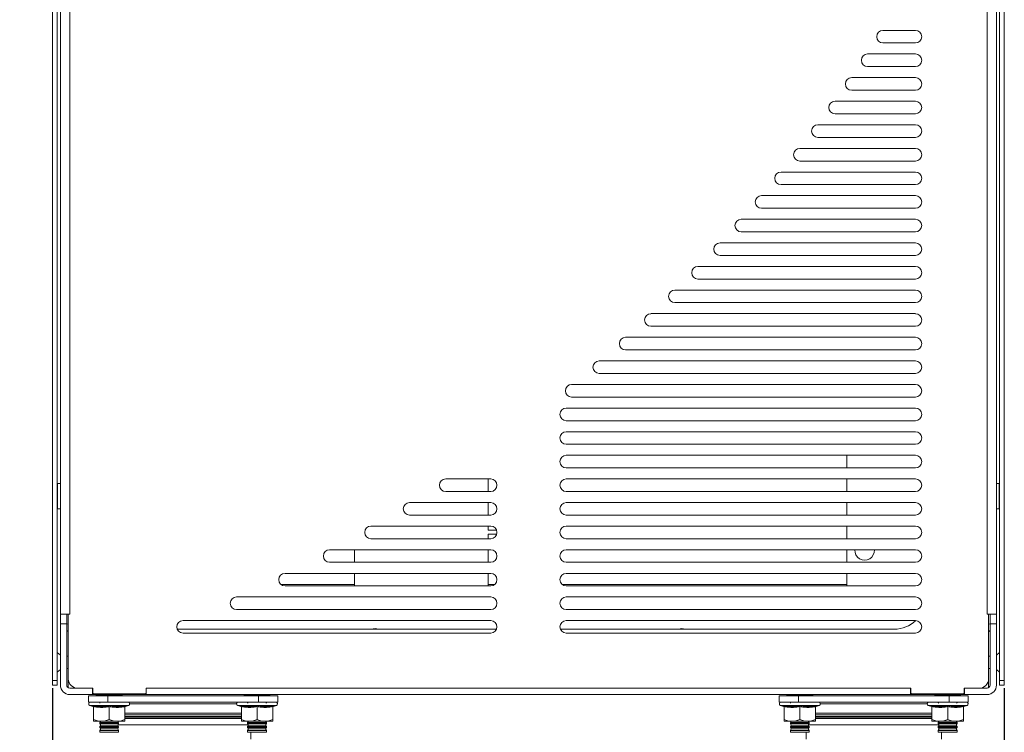
# Model space of a CAD drawing. Units: millimetres. Extents: x -680 to 2030, y -2190 to 1278.
# Drawn here: x -178 to 132, y -289 to -64 of the extents above; entities that cross this region are included whole.
import ezdxf

# ---------------------------------------------------------------- set-up
doc = ezdxf.new("R2010")
doc.units = ezdxf.units.MM
doc.header["$PDSIZE"] = -1
doc.dimstyles.new('ISO-25', dxfattribs={"dimtxt": 2.5, "dimasz": 2.5, "dimexe": 1.25, "dimexo": 0.625, "dimtad": 1, "dimtxsty": 'Standard', "dimcen": 2.5, "dimadec": 0, "dimazin": 0, "dimtfac": 1, "dimtmove": 0, "dimatfit": 3, "dimfxl": 1, "dimarcsym": 0})

# ---------------------------------------------------------------- blocks, each defined once
blk = doc.blocks.new('*D5')
at = {"color": 0, "lineweight": -2, "transparency": 16777216}
for p, q in [((-163.74, 351.64), (-365.26, 351.64)), ((-364.26, 321.64), (-364.26, 33.81)), ((-364.26, -318.36), (-364.26, -30.52)), ((-127.54, -348.36), (-365.26, -348.36))]:
    blk.add_line(p, q, dxfattribs=at)
at = {"color": 0, "transparency": 16777216}
for points in [[(-369.26, 321.64), (-359.26, 321.64), (-364.26, 351.64)], [(-369.26, -318.36), (-359.26, -318.36), (-364.26, -348.36)]]:
    blk.add_solid(points, dxfattribs=at)
at = {"layer": 'Defpoints', "color": 0, "transparency": 16777216}
for p in [(-364.26, 351.64), (-162.74, 351.64), (-126.54, -348.36)]:
    blk.add_point(p, dxfattribs=at)
at = {"color": 0, "transparency": 16777216, "insert": (-364.26, 1.64), "char_height": 50, "attachment_point": 5}
blk.add_mtext('700,00', dxfattribs=at)
blk = doc.blocks.new('*D6')
at = {"color": 0, "lineweight": -2, "transparency": 16777216}
for p, q in [((-167.7, -274.93), (-167.7, -469.22)), ((132.3, -274.93), (132.3, -469.22)), ((-137.7, -468.22), (102.3, -468.22))]:
    blk.add_line(p, q, dxfattribs=at)
at = {"color": 0, "transparency": 16777216}
for points in [[(-137.7, -463.22), (-137.7, -473.22), (-167.7, -468.22)], [(102.3, -463.22), (102.3, -473.22), (132.3, -468.22)]]:
    blk.add_solid(points, dxfattribs=at)
at = {"layer": 'Defpoints', "color": 0, "transparency": 16777216}
for p in [(-167.7, -273.93), (132.3, -273.93), (132.3, -468.22)]:
    blk.add_point(p, dxfattribs=at)
at = {"color": 0, "transparency": 16777216, "insert": (-17.7, -436.05), "char_height": 50, "attachment_point": 5}
blk.add_mtext('300,00', dxfattribs=at)

msp = doc.modelspace()

# ---------------------------------------------------------------- linework, layer by layer
at = {"color": 7, "linetype": 'Continuous', "lineweight": 15}
for p, q in [((-167.698, 348.669), (-167.698, -273.93)), ((-166.211, -273.93), (-166.211, 348.669)), ((130.814, 348.669), (130.814, -273.93)), ((132.302, -273.93), (132.302, 348.669)), ((-165.219, 330.818), (-165.219, -273.93)), ((-162.244, 330.818), (-162.244, -251.616)), ((126.847, -251.616), (126.847, 330.818)), ((129.822, -273.93), (129.822, 330.818)), ((94.057, -67.649), (104.285, -67.649)), ((104.285, -71.616), (94.057, -71.616)), ((89.226, -75.087), (104.285, -75.087)), ((104.285, -79.054), (89.226, -79.054)), ((84.197, -82.525), (104.285, -82.525)), ((104.285, -86.492), (84.197, -86.492)), ((78.962, -89.963), (104.285, -89.963)), ((104.285, -93.93), (78.962, -93.93)), ((73.514, -97.401), (104.285, -97.401)), ((104.285, -101.368), (73.514, -101.368)), ((67.842, -104.839), (104.285, -104.839)), ((104.285, -108.806), (67.842, -108.806)), ((61.937, -112.277), (104.285, -112.277)), ((104.285, -116.244), (61.937, -116.244)), ((55.787, -119.715), (104.285, -119.715)), ((104.285, -123.682), (55.787, -123.682)), ((49.38, -127.153), (104.285, -127.153)), ((104.285, -131.12), (49.38, -131.12)), ((42.703, -134.591), (104.285, -134.591)), ((104.285, -138.558), (42.703, -138.558)), ((35.739, -142.029), (104.285, -142.029)), ((104.285, -145.996), (35.739, -145.996)), ((28.472, -149.467), (104.285, -149.467)), ((104.285, -153.434), (28.472, -153.434)), ((20.88, -156.905), (104.285, -156.905)), ((104.285, -160.872), (20.88, -160.872)), ((12.943, -164.343), (104.285, -164.343)), ((104.285, -168.31), (12.943, -168.31)), ((4.633, -171.781), (104.285, -171.781)), ((104.285, -175.748), (4.633, -175.748)), ((-4.08, -179.219), (104.285, -179.219)), ((104.285, -183.186), (-4.08, -183.186)), ((-5.798, -186.657), (104.285, -186.657)), ((104.285, -190.624), (-5.798, -190.624)), ((-5.798, -194.095), (104.285, -194.095)), ((104.285, -198.062), (-5.798, -198.062)), ((-5.798, -201.533), (104.285, -201.533)), ((82.715, -205.5), (82.715, -201.533)), ((104.285, -205.5), (-5.798, -205.5)), ((-165.219, -210.459), (-166.211, -210.459)), ((-166.112, -210.459), (-166.112, -218.393)), ((-43.76, -208.971), (-29.599, -208.971)), ((-30.343, -208.971), (-30.343, -212.938)), ((-5.798, -208.971), (104.285, -208.971)), ((82.715, -212.938), (82.715, -208.971)), ((130.814, -210.459), (129.822, -210.459)), ((130.715, -218.393), (130.715, -210.459)), ((-29.599, -212.938), (-43.76, -212.938)), ((104.285, -212.938), (-5.798, -212.938)), ((-55.166, -216.409), (-29.599, -216.409)), ((-30.343, -216.409), (-30.343, -220.376)), ((-5.798, -216.409), (104.285, -216.409)), ((82.715, -220.376), (82.715, -216.409)), ((-166.211, -218.393), (-165.219, -218.393)), ((129.822, -218.393), (130.814, -218.393)), ((-29.599, -220.376), (-55.166, -220.376)), ((104.285, -220.376), (-5.798, -220.376)), ((-67.326, -223.847), (-29.599, -223.847)), ((-30.343, -223.847), (-30.343, -225.087)), ((-30.343, -225.087), (-27.761, -225.087)), ((-27.679, -226.327), (-30.343, -226.327)), ((-30.343, -226.327), (-30.343, -227.814)), ((-5.798, -223.847), (104.285, -223.847)), ((82.715, -227.814), (82.715, -223.847)), ((-29.599, -227.814), (-67.326, -227.814)), ((104.285, -227.814), (-5.798, -227.814)), ((-80.358, -231.285), (-29.599, -231.285)), ((-72.492, -235.252), (-72.492, -231.285)), ((-30.343, -231.285), (-30.343, -235.252)), ((-5.798, -231.285), (104.285, -231.285)), ((82.715, -235.252), (82.715, -231.285)), ((-29.599, -235.252), (-80.358, -235.252)), ((104.285, -235.252), (-5.798, -235.252)), ((-94.417, -238.723), (-29.599, -238.723)), ((-72.492, -242.69), (-72.492, -238.723)), ((-30.343, -238.723), (-30.343, -242.69)), ((-5.798, -238.723), (104.285, -238.723)), ((82.715, -242.69), (82.715, -238.723)), ((-72.492, -242.195), (-95.729, -242.195)), ((-29.599, -242.69), (-94.417, -242.69)), ((-28.287, -242.195), (-30.343, -242.195)), ((82.715, -242.195), (-7.11, -242.195)), ((104.285, -242.69), (-5.798, -242.69)), ((-109.717, -246.161), (-29.599, -246.161)), ((-5.798, -246.161), (104.285, -246.161)), ((-29.599, -250.128), (-109.717, -250.128)), ((104.285, -250.128), (-5.798, -250.128)), ((-162.244, -251.616), (-165.219, -251.616)), ((-163.236, -251.616), (-163.236, -273.93)), ((-162.74, -274.789), (-162.74, -251.616)), ((-126.563, -253.6), (-29.599, -253.6)), ((-5.798, -253.6), (104.285, -253.6)), ((126.847, -251.616), (129.822, -251.616)), ((127.343, -251.616), (127.343, -274.789)), ((127.839, -273.93), (127.839, -251.616)), ((-165.219, -254.591), (-163.236, -254.591)), ((-27.757, -256.317), (-128.405, -256.317)), ((-29.599, -257.566), (-126.563, -257.566)), ((97.591, -256.317), (-7.64, -256.317)), ((104.285, -257.566), (-5.798, -257.566)), ((129.822, -254.591), (127.839, -254.591)), ((-165.219, -264.476), (-166.211, -263.649)), ((130.814, -263.649), (129.822, -264.476)), ((-162.74, -264.806), (-163.236, -264.806)), ((127.839, -264.806), (127.343, -264.806)), ((-166.211, -269.831), (-165.219, -269.004)), ((-163.236, -268.674), (-162.74, -268.674)), ((127.343, -268.674), (127.839, -268.674)), ((129.822, -269.004), (130.814, -269.831)), ((-167.698, -272.442), (-166.211, -272.442)), ((-162.74, -272.938), (-162.57, -272.938)), ((127.173, -272.938), (127.343, -272.938)), ((130.814, -272.442), (132.302, -272.442)), ((-166.211, -273.93), (-167.698, -273.93)), ((-155.054, -274.922), (-162.244, -274.922)), ((-155.103, -276.905), (-155.103, -274.922)), ((-155.054, -274.922), (-155.054, -276.211)), ((-138.194, -276.211), (-138.194, -274.922)), ((102.797, -274.922), (-138.194, -274.922)), ((-138.145, -274.922), (-138.145, -276.905)), ((102.748, -276.905), (102.748, -274.922)), ((102.797, -274.922), (102.797, -276.211)), ((126.847, -274.922), (119.657, -274.922)), ((119.657, -276.211), (119.657, -274.922)), ((119.706, -276.905), (119.706, -274.922)), ((132.302, -273.93), (130.814, -273.93)), ((-162.244, -276.905), (126.847, -276.905)), ((-96.74, -277.352), (-156.343, -277.352)), ((-156.343, -277.352), (-156.343, -279.335)), ((-154.558, -276.707), (-138.69, -276.707)), ((-153.913, -276.905), (-153.913, -277.153)), ((-153.913, -277.153), (-145.781, -277.153)), ((-153.258, -277.352), (-153.24, -277.351)), ((-153.25, -277.351), (-153.241, -277.352)), ((-153.239, -277.351), (-153.219, -277.352)), ((-153.12, -277.352), (-153.104, -277.351)), ((-152.832, -277.274), (-152.822, -277.286)), ((-152.822, -277.261), (-152.822, -277.352)), ((-150.294, -279.335), (-150.294, -277.352)), ((-146.872, -277.352), (-146.872, -277.286)), ((-146.606, -277.352), (-146.59, -277.351)), ((-146.453, -277.35), (-146.431, -277.352)), ((-146.453, -277.352), (-146.442, -277.351)), ((-146.446, -277.351), (-146.436, -277.352)), ((-145.781, -277.153), (-145.781, -276.905)), ((-107.302, -276.905), (-107.302, -277.153)), ((-107.302, -277.153), (-99.17, -277.153)), ((-106.397, -277.352), (-106.367, -277.349)), ((-106.211, -277.35), (-106.211, -277.352)), ((-102.789, -277.352), (-102.789, -279.335)), ((-100.104, -277.349), (-100.074, -277.352)), ((-99.17, -277.153), (-99.17, -276.905)), ((-96.74, -279.335), (-96.74, -277.352)), ((120.946, -277.352), (61.343, -277.352)), ((61.343, -277.352), (61.343, -279.335)), ((63.773, -276.905), (63.773, -277.153)), ((63.773, -277.153), (71.905, -277.153)), ((64.428, -277.352), (64.447, -277.351)), ((64.434, -277.351), (64.445, -277.352)), ((64.445, -277.35), (64.467, -277.352)), ((64.566, -277.352), (64.582, -277.351)), ((64.854, -277.274), (64.864, -277.286)), ((64.864, -277.261), (64.864, -277.352)), ((67.392, -279.335), (67.392, -277.352)), ((70.814, -277.352), (70.814, -277.286)), ((71.08, -277.352), (71.096, -277.351)), ((71.233, -277.35), (71.255, -277.352)), ((71.233, -277.352), (71.243, -277.351)), ((71.241, -277.351), (71.25, -277.352)), ((71.905, -277.153), (71.905, -276.905)), ((119.161, -276.707), (103.293, -276.707)), ((110.384, -276.905), (110.384, -277.153)), ((110.384, -277.153), (118.516, -277.153)), ((111.289, -277.352), (111.318, -277.349)), ((111.475, -277.35), (111.475, -277.352)), ((114.897, -277.352), (114.897, -279.335)), ((117.582, -277.349), (117.612, -277.352)), ((118.516, -277.153), (118.516, -276.905)), ((120.946, -279.335), (120.946, -277.352)), ((-96.74, -279.335), (-156.343, -279.335)), ((-155.957, -280.327), (-154.989, -280.679)), ((-154.806, -280.689), (-154.806, -284.79)), ((-152.652, -279.335), (-152.822, -279.609)), ((-149.847, -280.689), (-149.847, -284.79)), ((-146.991, -279.417), (-147.042, -279.335)), ((-144.889, -280.689), (-144.889, -284.79)), ((-144.706, -280.679), (-143.737, -280.327)), ((-109.346, -280.327), (-108.377, -280.679)), ((-108.194, -280.689), (-108.194, -284.79)), ((-106.04, -279.335), (-106.211, -279.609)), ((-103.236, -280.689), (-103.236, -284.79)), ((-100.26, -279.609), (-100.431, -279.335)), ((-98.277, -280.689), (-98.277, -284.79)), ((-98.094, -280.679), (-97.126, -280.327)), ((120.946, -279.335), (61.343, -279.335)), ((61.729, -280.327), (62.697, -280.679)), ((62.88, -280.689), (62.88, -284.79)), ((65.034, -279.335), (64.864, -279.609)), ((67.839, -280.689), (67.839, -284.79)), ((70.695, -279.417), (70.644, -279.335)), ((72.797, -280.689), (72.797, -284.79)), ((72.98, -280.679), (73.949, -280.327)), ((108.34, -280.327), (109.309, -280.679)), ((109.492, -280.689), (109.492, -284.79)), ((111.645, -279.335), (111.475, -279.609)), ((114.45, -280.689), (114.45, -284.79)), ((117.425, -279.609), (117.255, -279.335)), ((119.409, -280.689), (119.409, -284.79)), ((119.592, -280.679), (120.56, -280.327)), ((-144.889, -285.285), (-154.806, -285.285)), ((-152.529, -285.285), (-152.822, -285.758)), ((-146.872, -285.758), (-147.166, -285.285)), ((-98.277, -285.285), (-108.194, -285.285)), ((-105.917, -285.285), (-106.211, -285.758)), ((-100.26, -285.758), (-100.554, -285.285)), ((72.797, -285.285), (62.88, -285.285)), ((65.157, -285.285), (64.864, -285.758)), ((70.814, -285.758), (70.52, -285.285)), ((119.409, -285.285), (109.492, -285.285)), ((111.769, -285.285), (111.475, -285.758)), ((117.425, -285.758), (117.132, -285.285)), ((-152.822, -285.758), (-152.822, -286.03)), ((-152.822, -285.758), (-146.872, -285.758)), ((-152.822, -286.03), (-152.525, -286.509)), ((-152.822, -286.03), (-146.872, -286.03)), ((-152.525, -286.509), (-152.822, -286.988)), ((-152.822, -286.988), (-152.822, -287.259)), ((-152.822, -286.988), (-146.872, -286.988)), ((-152.822, -287.259), (-152.525, -287.739)), ((-152.822, -287.259), (-146.872, -287.259)), ((-152.525, -287.739), (-152.822, -288.218)), ((-152.822, -288.218), (-152.822, -288.806)), ((-152.822, -288.218), (-146.872, -288.218)), ((-152.525, -286.509), (-147.17, -286.509)), ((-152.525, -287.739), (-147.17, -287.739)), ((-147.17, -286.509), (-146.872, -286.03)), ((-146.872, -286.988), (-147.17, -286.509)), ((-147.17, -287.739), (-146.872, -287.259)), ((-146.872, -288.218), (-147.17, -287.739)), ((-146.872, -286.03), (-146.872, -285.758)), ((-146.872, -287.259), (-146.872, -286.988)), ((-146.872, -288.806), (-146.872, -288.218)), ((-106.211, -285.758), (-106.211, -286.03)), ((-106.211, -285.758), (-100.26, -285.758)), ((-106.211, -286.03), (-105.913, -286.509)), ((-106.211, -286.03), (-100.26, -286.03)), ((-105.913, -286.509), (-106.211, -286.988)), ((-106.211, -286.988), (-106.211, -287.259)), ((-106.211, -286.988), (-100.26, -286.988)), ((-106.211, -287.259), (-105.913, -287.739)), ((-106.211, -287.259), (-100.26, -287.259)), ((-105.913, -287.739), (-106.211, -288.218)), ((-106.211, -288.218), (-106.211, -288.806)), ((-106.211, -288.218), (-100.26, -288.218)), ((-105.913, -286.509), (-100.558, -286.509)), ((-105.913, -287.739), (-100.558, -287.739)), ((-100.558, -286.509), (-100.26, -286.03)), ((-100.26, -286.988), (-100.558, -286.509)), ((-100.558, -287.739), (-100.26, -287.259)), ((-100.26, -288.218), (-100.558, -287.739)), ((-100.26, -286.03), (-100.26, -285.758)), ((-100.26, -287.259), (-100.26, -286.988)), ((-100.26, -288.806), (-100.26, -288.218)), ((64.864, -285.758), (64.864, -286.03)), ((64.864, -285.758), (70.814, -285.758)), ((64.864, -286.03), (65.161, -286.509)), ((64.864, -286.03), (70.814, -286.03)), ((65.161, -286.509), (64.864, -286.988)), ((64.864, -286.988), (64.864, -287.259)), ((64.864, -286.988), (70.814, -286.988)), ((64.864, -287.259), (65.161, -287.739)), ((64.864, -287.259), (70.814, -287.259)), ((65.161, -287.739), (64.864, -288.218)), ((64.864, -288.218), (64.864, -288.806)), ((64.864, -288.218), (70.814, -288.218)), ((65.161, -286.509), (70.516, -286.509)), ((65.161, -287.739), (70.516, -287.739)), ((70.516, -286.509), (70.814, -286.03)), ((70.814, -286.988), (70.516, -286.509)), ((70.516, -287.739), (70.814, -287.259)), ((70.814, -288.218), (70.516, -287.739)), ((70.814, -286.03), (70.814, -285.758)), ((70.814, -287.259), (70.814, -286.988)), ((70.814, -288.806), (70.814, -288.218)), ((111.475, -285.758), (111.475, -286.03)), ((111.475, -285.758), (117.425, -285.758)), ((111.475, -286.03), (111.773, -286.509)), ((111.475, -286.03), (117.425, -286.03)), ((111.773, -286.509), (111.475, -286.988)), ((111.475, -286.988), (111.475, -287.259)), ((111.475, -286.988), (117.425, -286.988)), ((111.475, -287.259), (111.773, -287.739)), ((111.475, -287.259), (117.425, -287.259)), ((111.773, -287.739), (111.475, -288.218)), ((111.475, -288.218), (111.475, -288.806)), ((111.475, -288.218), (117.425, -288.218)), ((111.773, -286.509), (117.128, -286.509)), ((111.773, -287.739), (117.128, -287.739)), ((116.989, -287.739), (117.271, -287.259)), ((117.128, -286.509), (117.425, -286.03)), ((117.425, -286.988), (117.128, -286.509)), ((117.128, -287.739), (117.425, -287.259)), ((117.425, -288.218), (117.128, -287.739)), ((117.425, -286.03), (117.425, -285.758)), ((117.425, -287.259), (117.425, -286.988)), ((117.425, -288.806), (117.425, -288.218)), ((-152.822, -288.806), (-146.872, -288.806)), ((-106.211, -288.806), (-100.26, -288.806)), ((-105.219, -290.938), (-105.219, -288.806)), ((64.864, -288.806), (70.814, -288.806)), ((69.822, -288.806), (69.822, -290.938)), ((111.475, -288.806), (117.425, -288.806)), ((112.467, -290.938), (112.467, -288.806))]:
    msp.add_line(p, q, dxfattribs=at)
at = {"color": 8, "linetype": 'Continuous', "lineweight": 15}
for p, q in [((-155.957, -280.327), (-143.737, -280.327)), ((-144.679, -280.379), (-144.693, -280.674)), ((-109.682, -279.831), (-143.401, -279.831)), ((-109.346, -280.327), (-97.126, -280.327)), ((61.729, -280.327), (73.949, -280.327)), ((73.007, -280.379), (72.993, -280.674)), ((108.004, -279.831), (74.285, -279.831)), ((108.34, -280.327), (120.56, -280.327)), ((-144.889, -282.787), (-108.194, -282.787)), ((-108.194, -283.778), (-144.889, -283.778)), ((-108.194, -284.011), (-144.889, -284.011)), ((72.797, -282.787), (109.492, -282.787)), ((109.492, -283.778), (72.797, -283.778)), ((109.492, -284.011), (72.797, -284.011)), ((-105.965, -286.426), (-147.118, -286.426)), ((111.721, -286.426), (70.568, -286.426))]:
    msp.add_line(p, q, dxfattribs=at)
at = {"color": 7, "linetype": 'Continuous', "lineweight": 15, "flags": 128}
for points in [[(-163.236, -254.761), (-163.145, -254.731), (-162.74, -254.633)], [(-66.046, -256.079), (-66.615, -256.192), (-66.853, -256.317)], [(-65.238, -256.317), (-65.476, -256.192), (-66.046, -256.079)], [(30.649, -256.079), (30.079, -256.192), (29.841, -256.317)], [(31.456, -256.317), (31.218, -256.192), (30.649, -256.079)], [(127.839, -254.761), (127.748, -254.731), (127.343, -254.633)], [(-152.839, -277.313), (-152.832, -277.318), (-152.822, -277.324)], [(-146.872, -277.324), (-146.862, -277.318), (-146.839, -277.3)], [(-106.542, -277.346), (-106.535, -277.348), (-106.497, -277.352)], [(64.847, -277.313), (64.854, -277.318), (64.864, -277.324)], [(70.814, -277.324), (70.824, -277.318), (70.847, -277.3)], [(111.144, -277.346), (111.151, -277.348), (111.189, -277.352)]]:
    msp.add_lwpolyline(points, dxfattribs=at)
at = {"color": 7, "linetype": 'Continuous', "lineweight": 15}
for centre, radius, start, end in [((94.057, -69.633), 1.983, 90, 270), ((104.285, -69.633), 1.983, 270, 90), ((89.226, -77.071), 1.983, 90, 270), ((104.285, -77.071), 1.983, 270, 90), ((84.197, -84.509), 1.983, 90, 270), ((104.285, -84.509), 1.983, 270, 90), ((78.962, -91.947), 1.983, 90, 270), ((104.285, -91.947), 1.983, 270, 90), ((73.514, -99.385), 1.983, 90, 270), ((104.285, -99.385), 1.983, 270, 90), ((67.842, -106.823), 1.983, 90, 270), ((104.285, -106.823), 1.983, 270, 90), ((61.937, -114.261), 1.983, 90, 270), ((104.285, -114.261), 1.983, 270, 90), ((55.787, -121.699), 1.983, 90, 270), ((104.285, -121.699), 1.983, 270, 90), ((49.38, -129.137), 1.983, 90, 270), ((104.285, -129.137), 1.983, 270, 90), ((42.703, -136.575), 1.983, 90, 270), ((104.285, -136.575), 1.983, 270, 90), ((35.739, -144.013), 1.983, 90, 270), ((104.285, -144.013), 1.983, 270, 90), ((28.472, -151.451), 1.983, 90, 270), ((104.285, -151.451), 1.983, 270, 90), ((20.88, -158.889), 1.983, 90, 270), ((104.285, -158.889), 1.983, 270, 90), ((12.943, -166.327), 1.983, 90, 270), ((104.285, -166.327), 1.983, 270, 90), ((4.633, -173.765), 1.983, 90, 270), ((104.285, -173.765), 1.983, 270, 90), ((-4.08, -181.203), 1.983, 90, 270), ((104.285, -181.203), 1.983, 270, 90), ((-5.798, -188.641), 1.983, 90, 270), ((104.285, -188.641), 1.983, 270, 90), ((-5.798, -196.079), 1.983, 90, 270), ((104.285, -196.079), 1.983, 270, 90), ((-5.798, -203.517), 1.983, 90, 270), ((104.285, -203.517), 1.983, 270, 90), ((-43.76, -210.955), 1.983, 90, 270), ((-29.599, -210.955), 1.983, 270, 90), ((-5.798, -210.955), 1.983, 90, 270), ((104.285, -210.955), 1.983, 270, 90), ((-55.166, -218.393), 1.983, 90, 270), ((-29.599, -218.393), 1.983, 270, 90), ((-5.798, -218.393), 1.983, 90, 270), ((104.285, -218.393), 1.983, 270, 90), ((-67.326, -225.831), 1.983, 90, 270), ((-29.599, -225.831), 1.983, 270, 90), ((-5.798, -225.831), 1.983, 90, 270), ((104.285, -225.831), 1.983, 270, 90), ((-80.358, -233.269), 1.983, 90, 270), ((-29.599, -233.269), 1.983, 270, 90), ((-5.798, -233.269), 1.983, 90, 270), ((88.268, -231.484), 3.074, 176.30093, 3.69907), ((104.285, -233.269), 1.983, 270, 90), ((-94.417, -240.707), 1.983, 90, 270), ((-29.599, -240.707), 1.983, 270, 90), ((-5.798, -240.707), 1.983, 90, 270), ((104.285, -240.707), 1.983, 270, 90), ((-109.717, -248.145), 1.983, 90, 270), ((-29.599, -248.145), 1.983, 270, 90), ((-5.798, -248.145), 1.983, 90, 270), ((104.285, -248.145), 1.983, 270, 90), ((-126.563, -255.583), 1.983, 90, 270), ((-29.599, -255.583), 1.983, 270, 90), ((-5.798, -255.583), 1.983, 90, 270), ((97.591, -246.4), 9.917, 270, 313.41637), ((104.285, -255.583), 1.983, 270, 90), ((-162.244, -257.566), 0.992, 120, 180), ((126.847, -257.566), 0.992, 0, 60), ((-159.765, -271.947), 2.975, 180, 270), ((124.368, -271.947), 2.975, 270, 0), ((-162.244, -273.93), 2.975, 180, 270), ((-162.244, -273.93), 0.992, 180, 270), ((-154.558, -276.211), 0.496, 180, 270), ((-138.69, -276.211), 0.496, 270, 0), ((103.293, -276.211), 0.496, 180, 270), ((119.161, -276.211), 0.496, 270, 0), ((126.847, -273.93), 0.992, 270, 0), ((126.847, -273.93), 2.975, 270, 360), ((-153.363, -277.153), 0.198, 180, 270), ((-153.088, -277.153), 0.198, 180, 270), ((-153.263, -277.153), 0.198, 270, 296.22451), ((-152.989, -277.153), 0.198, 270, 0), ((-152.957, -277.153), 0.198, 270, 312.55429), ((-152.429, -277.153), 0.198, 180, 270), ((-152.33, -277.153), 0.198, 270, 0), ((-151.464, -277.153), 0.198, 180, 270), ((-151.365, -277.153), 0.198, 270, 360), ((-150.31, -277.153), 0.198, 180, 270), ((-150.211, -277.153), 0.198, 270, 0), ((-149.107, -277.153), 0.198, 180, 270), ((-149.007, -277.153), 0.198, 270, 360), ((-147.998, -277.153), 0.198, 180, 270), ((-147.899, -277.153), 0.198, 270, 360), ((-147.119, -277.153), 0.198, 180, 270), ((-147.02, -277.153), 0.198, 270, 360), ((-146.705, -277.153), 0.198, 217.62685, 270), ((-146.738, -277.153), 0.198, 233.77395, 270), ((-146.575, -277.153), 0.198, 180, 270), ((-146.475, -277.153), 0.198, 270, 360), ((-146.332, -277.153), 0.198, 270, 360), ((-106.754, -277.153), 0.198, 180, 270), ((-106.719, -277.153), 0.198, 180, 270), ((-106.62, -277.153), 0.198, 270, 315.30658), ((-106.587, -277.153), 0.198, 270, 308.88745), ((-106.338, -277.153), 0.198, 180, 270), ((-106.238, -277.153), 0.198, 270, 360), ((-105.588, -277.153), 0.198, 180, 270), ((-105.489, -277.153), 0.198, 270, 360), ((-104.561, -277.153), 0.198, 180, 270), ((-104.462, -277.153), 0.198, 270, 360), ((-103.38, -277.153), 0.198, 180, 270), ((-103.281, -277.153), 0.198, 270, 360), ((-102.188, -277.153), 0.198, 180, 270), ((-102.089, -277.153), 0.198, 270, 360), ((-101.128, -277.153), 0.198, 180, 270), ((-101.028, -277.153), 0.198, 270, 360), ((-100.328, -277.153), 0.198, 180, 270), ((-100.229, -277.153), 0.198, 270, 360), ((-100.134, -277.153), 0.198, 270, 308.88745), ((-99.885, -277.153), 0.198, 209.88425, 270), ((-99.978, -277.153), 0.198, 246.94694, 270), ((-99.785, -277.153), 0.198, 270, 0), ((-99.753, -277.153), 0.198, 270, 0), ((-99.718, -277.153), 0.198, 270, 0), ((64.323, -277.153), 0.198, 180, 270), ((64.598, -277.153), 0.198, 180, 270), ((64.423, -277.153), 0.198, 270, 296.22451), ((64.697, -277.153), 0.198, 270, 360), ((64.729, -277.153), 0.198, 270, 312.55429), ((65.257, -277.153), 0.198, 180, 270), ((65.356, -277.153), 0.198, 270, 360), ((66.222, -277.153), 0.198, 180, 270), ((66.321, -277.153), 0.198, 270, 360), ((67.376, -277.153), 0.198, 180, 270), ((67.475, -277.153), 0.198, 270, 360), ((68.579, -277.153), 0.198, 180, 270), ((68.679, -277.153), 0.198, 270, 360), ((69.688, -277.153), 0.198, 180, 270), ((69.787, -277.153), 0.198, 270, 360), ((70.567, -277.153), 0.198, 180, 270), ((70.666, -277.153), 0.198, 270, 360), ((70.98, -277.153), 0.198, 217.62685, 270), ((70.948, -277.153), 0.198, 233.77123, 270), ((71.111, -277.153), 0.198, 180, 270), ((71.211, -277.153), 0.198, 270, 360), ((71.354, -277.153), 0.198, 270, 360), ((110.932, -277.153), 0.198, 180, 270), ((110.967, -277.153), 0.198, 180, 270), ((111.066, -277.153), 0.198, 270, 315.30658), ((111.099, -277.153), 0.198, 270, 308.88745), ((111.348, -277.153), 0.198, 180, 270), ((111.448, -277.153), 0.198, 270, 360), ((112.098, -277.153), 0.198, 180, 270), ((112.197, -277.153), 0.198, 270, 360), ((113.125, -277.153), 0.198, 180, 270), ((113.224, -277.153), 0.198, 270, 0), ((114.306, -277.153), 0.198, 180, 270), ((114.405, -277.153), 0.198, 270, 0), ((115.498, -277.153), 0.198, 180, 270), ((115.597, -277.153), 0.198, 270, 360), ((116.558, -277.153), 0.198, 180, 270), ((116.658, -277.153), 0.198, 270, 360), ((117.358, -277.153), 0.198, 180, 270), ((117.457, -277.153), 0.198, 270, 0), ((117.552, -277.153), 0.198, 270, 308.88745), ((117.801, -277.153), 0.198, 209.88425, 270), ((117.708, -277.153), 0.198, 246.95104, 270), ((117.9, -277.153), 0.198, 270, 0), ((117.933, -277.153), 0.198, 270, 360), ((117.968, -277.153), 0.198, 270, 360), ((-155.782, -279.846), 0.511, 90, 250), ((-143.912, -279.846), 0.511, 290, 90), ((-109.171, -279.846), 0.511, 90, 250), ((-97.301, -279.846), 0.511, 290, 90), ((61.904, -279.846), 0.511, 90, 250), ((73.774, -279.846), 0.511, 290, 90), ((108.515, -279.846), 0.511, 90, 250), ((120.385, -279.846), 0.511, 290, 90)]:
    msp.add_arc(centre, radius, start, end, dxfattribs=at)
for points, knots in [([(-146.88, -279.335), (-147.566, -279.335), (-148.621, -279.335), (-150.188, -279.335), (-151.394, -279.335), (-152.536, -279.335), (-153.85, -279.335), (-155.099, -279.335), (-155.741, -279.335), (-155.754, -279.335), (-155.758, -279.335)], [0, 0, 0, 0, 0.179632, 0.276331, 0.3750822, 0.4738333, 0.5705324, 0.7501644, 0.9297964, 1, 1, 1, 1]), ([(-149.847, -280.379), (-149.956, -280.401), (-150.172, -280.446), (-150.494, -280.504), (-150.812, -280.555), (-151.239, -280.611), (-151.774, -280.661), (-152.423, -280.681), (-153.072, -280.661), (-153.719, -280.601), (-154.368, -280.509), (-154.797, -280.422), (-155.015, -280.379)], [0, 0, 0, 0, 0.06422278, 0.12703547, 0.18876899, 0.24980029, 0.37552586, 0.49960864, 0.62385787, 0.74976777, 0.87275068, 1, 1, 1, 1]), ([(-155.015, -280.379), (-155.002, -280.385), (-154.974, -280.398), (-154.935, -280.425), (-154.899, -280.458), (-154.856, -280.511), (-154.815, -280.587), (-154.809, -280.657), (-154.806, -280.689)], [0, 0, 0, 0, 0.12303539, 0.25014462, 0.37654117, 0.50105669, 0.76971725, 1, 1, 1, 1]), ([(-149.847, -280.689), (-149.972, -280.713), (-150.218, -280.761), (-150.586, -280.82), (-150.946, -280.869), (-151.301, -280.907), (-151.648, -280.934), (-151.99, -280.95), (-152.412, -280.957), (-152.924, -280.943), (-153.534, -280.892), (-154.164, -280.81), (-154.589, -280.73), (-154.806, -280.689)], [0, 0, 0, 0, 0.0759666, 0.1503537, 0.2231991, 0.2945433, 0.3644294, 0.432903, 0.5000128, 0.6183004, 0.7409025, 0.8680629, 1, 1, 1, 1]), ([(-147.27, -280.675), (-147.378, -280.674), (-147.593, -280.672), (-147.916, -280.656), (-148.24, -280.631), (-148.668, -280.586), (-149.206, -280.508), (-149.631, -280.422), (-149.847, -280.379)], [0, 0, 0, 0, 0.1244173, 0.2483167, 0.3730617, 0.4999502, 0.7457144, 1, 1, 1, 1]), ([(-149.847, -280.379), (-149.847, -280.385), (-149.847, -280.398), (-149.847, -280.425), (-149.847, -280.458), (-149.847, -280.511), (-149.847, -280.587), (-149.847, -280.657), (-149.847, -280.689)], [0, 0, 0, 0, 0.1231491, 0.2503807, 0.3764935, 0.5010733, 0.7697241, 1, 1, 1, 1]), ([(-144.889, -280.689), (-145.013, -280.713), (-145.26, -280.761), (-145.627, -280.82), (-145.988, -280.869), (-146.342, -280.907), (-146.69, -280.934), (-147.031, -280.95), (-147.453, -280.957), (-147.965, -280.943), (-148.575, -280.892), (-149.206, -280.81), (-149.631, -280.73), (-149.847, -280.689)], [0, 0, 0, 0, 0.0759666, 0.1503537, 0.2231991, 0.2945433, 0.3644294, 0.432903, 0.5000128, 0.6183004, 0.7409025, 0.8680629, 1, 1, 1, 1]), ([(-144.679, -280.379), (-144.789, -280.401), (-145.007, -280.446), (-145.332, -280.504), (-145.652, -280.555), (-146.082, -280.611), (-146.621, -280.663), (-147.055, -280.671), (-147.27, -280.675)], [0, 0, 0, 0, 0.1285468, 0.2542697, 0.3778321, 0.49999, 0.7516367, 1, 1, 1, 1]), ([(-144.679, -280.379), (-144.693, -280.385), (-144.721, -280.398), (-144.76, -280.425), (-144.796, -280.458), (-144.838, -280.511), (-144.879, -280.587), (-144.885, -280.657), (-144.889, -280.689)], [0, 0, 0, 0, 0.1231489, 0.2503816, 0.3764804, 0.5010738, 0.7696978, 1, 1, 1, 1]), ([(-109.171, -279.335), (-109.171, -279.335), (-108.545, -279.335), (-106.319, -279.335), (-104.81, -279.335), (-101.662, -279.335), (-100.152, -279.335), (-97.926, -279.335), (-97.301, -279.335), (-97.301, -279.335)], [0, 0, 0, 0, 0.25, 0.25, 0.5, 0.5, 0.75, 0.75, 1, 1, 1, 1]), ([(-103.236, -280.379), (-103.345, -280.401), (-103.561, -280.446), (-103.883, -280.504), (-104.2, -280.555), (-104.627, -280.611), (-105.163, -280.661), (-105.811, -280.681), (-106.46, -280.661), (-107.107, -280.601), (-107.756, -280.509), (-108.185, -280.422), (-108.404, -280.379)], [0, 0, 0, 0, 0.0642227, 0.1270354, 0.1887689, 0.2498003, 0.3755256, 0.4996086, 0.6238577, 0.7497678, 0.8727506, 1, 1, 1, 1]), ([(-108.404, -280.379), (-108.403, -280.401), (-108.401, -280.446), (-108.398, -280.504), (-108.396, -280.555), (-108.394, -280.611), (-108.39, -280.663), (-108.39, -280.671), (-108.39, -280.675)], [0, 0, 0, 0, 0.1285469, 0.2542698, 0.3778322, 0.49999, 0.7516368, 1, 1, 1, 1]), ([(-108.194, -280.689), (-108.195, -280.673), (-108.197, -280.641), (-108.208, -280.592), (-108.228, -280.543), (-108.254, -280.499), (-108.286, -280.459), (-108.322, -280.426), (-108.362, -280.398), (-108.39, -280.385), (-108.404, -280.379)], [0, 0, 0, 0, 0.1103379, 0.2306884, 0.3607901, 0.4998693, 0.6125698, 0.7503054, 0.8767889, 1, 1, 1, 1]), ([(-103.236, -280.689), (-103.36, -280.713), (-103.607, -280.761), (-103.974, -280.82), (-104.335, -280.869), (-104.689, -280.907), (-105.037, -280.934), (-105.378, -280.95), (-105.8, -280.957), (-106.312, -280.943), (-106.922, -280.892), (-107.553, -280.81), (-107.978, -280.73), (-108.194, -280.689)], [0, 0, 0, 0, 0.0759666, 0.1503537, 0.2231991, 0.2945433, 0.3644294, 0.432903, 0.5000128, 0.6183004, 0.7409025, 0.8680629, 1, 1, 1, 1]), ([(-98.068, -280.379), (-98.178, -280.401), (-98.395, -280.446), (-98.72, -280.504), (-99.04, -280.555), (-99.469, -280.611), (-100.008, -280.661), (-100.657, -280.681), (-101.305, -280.661), (-101.948, -280.601), (-102.594, -280.509), (-103.019, -280.422), (-103.236, -280.379)], [0, 0, 0, 0, 0.06422279, 0.12703548, 0.18876898, 0.24980025, 0.37552571, 0.49960862, 0.62385771, 0.74976775, 0.87275062, 1, 1, 1, 1]), ([(-103.236, -280.379), (-103.236, -280.385), (-103.235, -280.398), (-103.236, -280.425), (-103.236, -280.458), (-103.236, -280.511), (-103.235, -280.587), (-103.236, -280.657), (-103.236, -280.689)], [0, 0, 0, 0, 0.1230354, 0.2501446, 0.3765412, 0.5010567, 0.7697172, 1, 1, 1, 1]), ([(-98.277, -280.689), (-98.401, -280.713), (-98.648, -280.761), (-99.015, -280.82), (-99.376, -280.869), (-99.73, -280.907), (-100.078, -280.934), (-100.419, -280.95), (-100.841, -280.957), (-101.353, -280.943), (-101.964, -280.892), (-102.594, -280.81), (-103.019, -280.73), (-103.236, -280.689)], [0, 0, 0, 0, 0.0759666, 0.1503537, 0.2231991, 0.2945433, 0.3644294, 0.432903, 0.5000128, 0.6183004, 0.7409025, 0.8680629, 1, 1, 1, 1]), ([(-98.068, -280.379), (-98.081, -280.385), (-98.109, -280.398), (-98.148, -280.425), (-98.184, -280.458), (-98.227, -280.511), (-98.267, -280.587), (-98.274, -280.657), (-98.277, -280.689)], [0, 0, 0, 0, 0.1231491, 0.2503807, 0.3764935, 0.5010733, 0.7697241, 1, 1, 1, 1]), ([(-98.081, -280.675), (-98.081, -280.674), (-98.081, -280.672), (-98.081, -280.656), (-98.079, -280.631), (-98.076, -280.586), (-98.073, -280.508), (-98.069, -280.422), (-98.068, -280.379)], [0, 0, 0, 0, 0.1244173, 0.2483167, 0.3730617, 0.4999502, 0.7457144, 1, 1, 1, 1]), ([(70.806, -279.335), (70.12, -279.335), (69.064, -279.335), (67.497, -279.335), (66.292, -279.335), (65.149, -279.335), (63.836, -279.335), (62.587, -279.335), (61.945, -279.335), (61.932, -279.335), (61.928, -279.335)], [0, 0, 0, 0, 0.179632, 0.276331, 0.3750822, 0.4738333, 0.5705324, 0.7501644, 0.9297964, 1, 1, 1, 1]), ([(67.839, -280.379), (67.73, -280.401), (67.514, -280.446), (67.192, -280.504), (66.874, -280.555), (66.447, -280.611), (65.912, -280.661), (65.263, -280.681), (64.614, -280.661), (63.967, -280.601), (63.318, -280.509), (62.889, -280.422), (62.671, -280.379)], [0, 0, 0, 0, 0.0642226, 0.1270352, 0.1887688, 0.2498003, 0.375526, 0.4996086, 0.6238578, 0.7497678, 0.8727502, 1, 1, 1, 1]), ([(62.671, -280.379), (62.684, -280.385), (62.712, -280.398), (62.751, -280.425), (62.787, -280.458), (62.83, -280.511), (62.871, -280.587), (62.877, -280.657), (62.88, -280.689)], [0, 0, 0, 0, 0.1230354, 0.2501446, 0.3765412, 0.5010567, 0.7697172, 1, 1, 1, 1]), ([(67.839, -280.689), (67.714, -280.713), (67.468, -280.761), (67.1, -280.82), (66.74, -280.869), (66.385, -280.907), (66.037, -280.934), (65.696, -280.95), (65.274, -280.957), (64.762, -280.943), (64.152, -280.892), (63.522, -280.81), (63.096, -280.73), (62.88, -280.689)], [0, 0, 0, 0, 0.0759666, 0.1503537, 0.2231991, 0.2945433, 0.3644294, 0.432903, 0.5000128, 0.6183004, 0.7409025, 0.8680629, 1, 1, 1, 1]), ([(70.416, -280.675), (70.308, -280.674), (70.093, -280.672), (69.77, -280.656), (69.446, -280.631), (69.018, -280.586), (68.48, -280.508), (68.055, -280.422), (67.839, -280.379)], [0, 0, 0, 0, 0.1244171, 0.2483163, 0.3730615, 0.4999502, 0.745714, 1, 1, 1, 1]), ([(67.839, -280.379), (67.839, -280.385), (67.839, -280.398), (67.839, -280.425), (67.839, -280.458), (67.839, -280.511), (67.839, -280.587), (67.839, -280.657), (67.839, -280.689)], [0, 0, 0, 0, 0.12314913, 0.25038066, 0.37649351, 0.50107333, 0.76972407, 1, 1, 1, 1]), ([(72.797, -280.689), (72.673, -280.713), (72.426, -280.761), (72.059, -280.82), (71.698, -280.869), (71.344, -280.907), (70.996, -280.934), (70.655, -280.95), (70.233, -280.957), (69.721, -280.943), (69.111, -280.892), (68.48, -280.81), (68.055, -280.73), (67.839, -280.689)], [0, 0, 0, 0, 0.0759666, 0.1503537, 0.2231991, 0.2945433, 0.3644294, 0.432903, 0.5000128, 0.6183004, 0.7409025, 0.8680629, 1, 1, 1, 1]), ([(73.007, -280.379), (72.897, -280.401), (72.679, -280.446), (72.354, -280.504), (72.034, -280.555), (71.604, -280.611), (71.065, -280.663), (70.631, -280.671), (70.416, -280.675)], [0, 0, 0, 0, 0.12854762, 0.25427072, 0.37783287, 0.49999004, 0.75163771, 1, 1, 1, 1]), ([(73.007, -280.379), (72.993, -280.385), (72.965, -280.398), (72.926, -280.425), (72.89, -280.458), (72.848, -280.511), (72.807, -280.587), (72.8, -280.657), (72.797, -280.689)], [0, 0, 0, 0, 0.1231489, 0.2503816, 0.3764804, 0.5010738, 0.7696978, 1, 1, 1, 1]), ([(108.515, -279.335), (108.515, -279.335), (109.141, -279.335), (111.367, -279.335), (112.876, -279.335), (116.024, -279.335), (117.534, -279.335), (119.76, -279.335), (120.385, -279.335), (120.385, -279.335)], [0, 0, 0, 0, 0.25, 0.25, 0.5, 0.5, 0.75, 0.75, 1, 1, 1, 1]), ([(114.45, -280.379), (114.341, -280.401), (114.125, -280.446), (113.803, -280.504), (113.486, -280.555), (113.059, -280.611), (112.523, -280.661), (111.875, -280.681), (111.226, -280.661), (110.579, -280.601), (109.93, -280.509), (109.5, -280.422), (109.282, -280.379)], [0, 0, 0, 0, 0.0642222, 0.1270347, 0.1887685, 0.2498003, 0.3755258, 0.4996086, 0.6238587, 0.7497678, 0.8727509, 1, 1, 1, 1]), ([(109.282, -280.379), (109.283, -280.401), (109.285, -280.446), (109.288, -280.504), (109.29, -280.555), (109.292, -280.611), (109.296, -280.663), (109.296, -280.671), (109.296, -280.675)], [0, 0, 0, 0, 0.1285473, 0.2542703, 0.3778326, 0.49999, 0.7516373, 1, 1, 1, 1]), ([(109.492, -280.689), (109.491, -280.673), (109.489, -280.641), (109.478, -280.592), (109.458, -280.543), (109.432, -280.499), (109.4, -280.459), (109.364, -280.426), (109.324, -280.398), (109.296, -280.385), (109.282, -280.379)], [0, 0, 0, 0, 0.11033793, 0.2306884, 0.36079012, 0.49986929, 0.61256982, 0.75030543, 0.87678889, 1, 1, 1, 1]), ([(114.45, -280.689), (114.326, -280.713), (114.079, -280.761), (113.712, -280.82), (113.351, -280.869), (112.997, -280.907), (112.649, -280.934), (112.308, -280.95), (111.886, -280.957), (111.374, -280.943), (110.764, -280.892), (110.133, -280.81), (109.708, -280.73), (109.492, -280.689)], [0, 0, 0, 0, 0.0759666, 0.1503537, 0.2231991, 0.2945433, 0.3644294, 0.432903, 0.5000128, 0.6183004, 0.7409025, 0.8680629, 1, 1, 1, 1]), ([(119.618, -280.379), (119.508, -280.401), (119.291, -280.446), (118.966, -280.504), (118.646, -280.555), (118.217, -280.611), (117.678, -280.661), (117.029, -280.681), (116.38, -280.661), (115.738, -280.601), (115.092, -280.509), (114.667, -280.422), (114.45, -280.379)], [0, 0, 0, 0, 0.0642224, 0.127035, 0.1887686, 0.2498002, 0.3755263, 0.4996086, 0.623859, 0.7497678, 0.8727509, 1, 1, 1, 1]), ([(114.45, -280.379), (114.45, -280.385), (114.45, -280.398), (114.45, -280.425), (114.45, -280.458), (114.45, -280.511), (114.451, -280.587), (114.45, -280.657), (114.45, -280.689)], [0, 0, 0, 0, 0.12303539, 0.25014462, 0.37654117, 0.50105669, 0.76971725, 1, 1, 1, 1]), ([(119.409, -280.689), (119.284, -280.713), (119.038, -280.761), (118.671, -280.82), (118.31, -280.869), (117.955, -280.907), (117.608, -280.934), (117.267, -280.95), (116.845, -280.957), (116.333, -280.943), (115.722, -280.892), (115.092, -280.81), (114.667, -280.73), (114.45, -280.689)], [0, 0, 0, 0, 0.07596661, 0.15035365, 0.22319909, 0.29454332, 0.36442935, 0.43290296, 0.50001278, 0.61830039, 0.74090249, 0.86806286, 1, 1, 1, 1]), ([(119.618, -280.379), (119.605, -280.385), (119.577, -280.398), (119.538, -280.425), (119.502, -280.458), (119.459, -280.511), (119.419, -280.587), (119.412, -280.657), (119.409, -280.689)], [0, 0, 0, 0, 0.1231491, 0.2503807, 0.3764935, 0.5010733, 0.7697241, 1, 1, 1, 1]), ([(119.605, -280.675), (119.605, -280.674), (119.605, -280.672), (119.605, -280.656), (119.607, -280.631), (119.61, -280.586), (119.613, -280.508), (119.617, -280.422), (119.618, -280.379)], [0, 0, 0, 0, 0.1244168, 0.2483159, 0.3730612, 0.4999502, 0.7457136, 1, 1, 1, 1]), ([(-144.889, -283.283), (-144.679, -283.283), (-143.404, -283.283), (-140.326, -283.283), (-135.893, -283.283), (-131.212, -283.283), (-128.068, -283.283), (-126.541, -283.283)], [0, 0, 0, 0, 0.0491692, 0.2989699, 0.5435797, 0.7784259, 1, 1, 1, 1]), ([(-126.541, -284.492), (-127.759, -284.492), (-130.195, -284.492), (-132.799, -284.492), (-134.403, -284.492), (-135.113, -284.492), (-135.809, -284.492), (-136.49, -284.492), (-136.942, -284.492), (-137.243, -284.492), (-137.585, -284.492), (-138.097, -284.492), (-138.704, -284.492), (-139.233, -284.492), (-139.75, -284.492), (-140.113, -284.492), (-140.513, -284.492), (-140.922, -284.492), (-141.444, -284.492), (-141.912, -284.492), (-142.351, -284.492), (-142.653, -284.492), (-143.065, -284.492), (-143.527, -284.492), (-144.094, -284.492), (-144.596, -284.492), (-144.793, -284.492), (-144.889, -284.492)], [0, 0, 0, 0, 0.15020794, 0.30041589, 0.33267322, 0.36493065, 0.39718406, 0.42943325, 0.46168205, 0.46313978, 0.47385128, 0.51242077, 0.54064887, 0.56874569, 0.5975649, 0.62638389, 0.63099635, 0.66762179, 0.69996062, 0.72932992, 0.76020742, 0.79108467, 0.79554832, 0.85355332, 0.90194921, 0.95233305, 1, 1, 1, 1]), ([(-126.541, -283.283), (-125.014, -283.283), (-121.868, -283.283), (-118.015, -283.283), (-114.999, -283.283), (-112.079, -283.283), (-109.678, -283.283), (-108.404, -283.283), (-108.194, -283.283)], [0, 0, 0, 0, 0.2215045, 0.456277, 0.5787131, 0.7011239, 0.9508462, 1, 1, 1, 1]), ([(-108.194, -284.492), (-108.289, -284.492), (-108.448, -284.492), (-108.816, -284.492), (-109.144, -284.492), (-109.505, -284.492), (-109.893, -284.492), (-110.177, -284.492), (-110.374, -284.492), (-110.602, -284.492), (-110.966, -284.492), (-111.437, -284.492), (-111.879, -284.492), (-112.343, -284.492), (-112.693, -284.492), (-113.095, -284.492), (-113.528, -284.492), (-114.13, -284.492), (-114.716, -284.492), (-115.309, -284.492), (-115.753, -284.492), (-116.386, -284.492), (-117.158, -284.492), (-118.291, -284.492), (-120.174, -284.492), (-122.923, -284.492), (-125.359, -284.492), (-126.541, -284.492)], [0, 0, 0, 0, 0.0472371, 0.0795091, 0.1117811, 0.1440491, 0.1763129, 0.2085763, 0.2100347, 0.220751, 0.259338, 0.2875788, 0.3156884, 0.3445206, 0.3733526, 0.3779672, 0.4146092, 0.4469627, 0.4763453, 0.5072367, 0.538128, 0.5425936, 0.6006249, 0.6490427, 0.6994493, 0.8540945, 1, 1, 1, 1]), ([(72.797, -283.283), (73.007, -283.283), (74.282, -283.283), (77.36, -283.283), (81.793, -283.283), (86.474, -283.283), (89.618, -283.283), (91.145, -283.283)], [0, 0, 0, 0, 0.0491692, 0.2989699, 0.5435797, 0.7784259, 1, 1, 1, 1]), ([(91.145, -284.492), (89.927, -284.492), (87.491, -284.492), (84.887, -284.492), (83.283, -284.492), (82.573, -284.492), (81.877, -284.492), (81.196, -284.492), (80.743, -284.492), (80.443, -284.492), (80.101, -284.492), (79.589, -284.492), (78.982, -284.492), (78.453, -284.492), (77.936, -284.492), (77.573, -284.492), (77.173, -284.492), (76.764, -284.492), (76.242, -284.492), (75.774, -284.492), (75.335, -284.492), (75.033, -284.492), (74.621, -284.492), (74.159, -284.492), (73.592, -284.492), (73.09, -284.492), (72.893, -284.492), (72.797, -284.492)], [0, 0, 0, 0, 0.1502079, 0.3004159, 0.3326732, 0.3649306, 0.3971841, 0.4294333, 0.4616821, 0.4631398, 0.4738513, 0.5124208, 0.5406489, 0.5687457, 0.5975649, 0.6263839, 0.6309964, 0.6676218, 0.6999606, 0.7293299, 0.7602074, 0.7910847, 0.7955483, 0.8535533, 0.9019492, 0.9523331, 1, 1, 1, 1]), ([(91.145, -283.283), (92.672, -283.283), (95.818, -283.283), (99.671, -283.283), (102.687, -283.283), (105.607, -283.283), (108.008, -283.283), (109.282, -283.283), (109.492, -283.283)], [0, 0, 0, 0, 0.2215045, 0.456277, 0.5787131, 0.7011239, 0.9508462, 1, 1, 1, 1]), ([(109.492, -284.492), (109.397, -284.492), (109.238, -284.492), (108.87, -284.492), (108.542, -284.492), (108.181, -284.492), (107.793, -284.492), (107.509, -284.492), (107.312, -284.492), (107.084, -284.492), (106.72, -284.492), (106.249, -284.492), (105.807, -284.492), (105.343, -284.492), (104.993, -284.492), (104.591, -284.492), (104.158, -284.492), (103.556, -284.492), (102.97, -284.492), (102.377, -284.492), (101.933, -284.492), (101.3, -284.492), (100.528, -284.492), (99.395, -284.492), (97.512, -284.492), (94.762, -284.492), (92.327, -284.492), (91.145, -284.492)], [0, 0, 0, 0, 0.0472371, 0.0795091, 0.1117811, 0.1440491, 0.1763129, 0.2085763, 0.2100347, 0.220751, 0.259338, 0.2875788, 0.3156884, 0.3445206, 0.3733526, 0.3779672, 0.4146092, 0.4469627, 0.4763453, 0.5072367, 0.538128, 0.5425936, 0.6006249, 0.6490427, 0.6994493, 0.8540945, 1, 1, 1, 1])]:
    msp.add_open_spline(points, degree=3, knots=knots, dxfattribs=at)
at = {"color": 8, "linetype": 'Continuous', "lineweight": 15}
for points in [[(-155.002, -280.674), (-155.002, -280.674), (-154.997, -280.773), (-155.006, -280.576), (-155.015, -280.379)], [(62.684, -280.674), (62.684, -280.674), (62.689, -280.773), (62.68, -280.576), (62.671, -280.379)]]:
    msp.add_open_spline(points, degree=3, knots=[0, 0, 0, 0, 0.0007938, 1, 1, 1, 1], dxfattribs=at)
at = {"color": 7, "linetype": 'Continuous', "lineweight": 15}
for points in [[(-152.327, -285.285), (-153.178, -285.285), (-154, -285.09), (-154.806, -284.79)], [(-154.806, -284.79), (-154.806, -285.09), (-154.806, -285.285), (-154.806, -285.285)], [(-149.847, -284.79), (-150.653, -285.09), (-151.475, -285.285), (-152.327, -285.285)], [(-147.368, -285.285), (-148.219, -285.285), (-149.041, -285.09), (-149.847, -284.79)], [(-144.889, -284.79), (-145.695, -285.09), (-146.517, -285.285), (-147.368, -285.285)], [(-144.889, -285.285), (-144.889, -285.285), (-144.889, -285.09), (-144.889, -284.79)], [(-105.715, -285.285), (-106.566, -285.285), (-107.388, -285.09), (-108.194, -284.79)], [(-108.194, -284.79), (-108.194, -285.09), (-108.194, -285.285), (-108.194, -285.285)], [(-103.236, -284.79), (-104.042, -285.09), (-104.864, -285.285), (-105.715, -285.285)], [(-100.756, -285.285), (-101.608, -285.285), (-102.43, -285.09), (-103.236, -284.79)], [(-98.277, -284.79), (-99.083, -285.09), (-99.905, -285.285), (-100.756, -285.285)], [(-98.277, -285.285), (-98.277, -285.285), (-98.277, -285.09), (-98.277, -284.79)], [(65.359, -285.285), (64.508, -285.285), (63.686, -285.09), (62.88, -284.79)], [(62.88, -284.79), (62.88, -285.09), (62.88, -285.285), (62.88, -285.285)], [(67.839, -284.79), (67.033, -285.09), (66.211, -285.285), (65.359, -285.285)], [(70.318, -285.285), (69.467, -285.285), (68.645, -285.09), (67.839, -284.79)], [(72.797, -284.79), (71.991, -285.09), (71.169, -285.285), (70.318, -285.285)], [(72.797, -285.285), (72.797, -285.285), (72.797, -285.09), (72.797, -284.79)], [(111.971, -285.285), (111.12, -285.285), (110.298, -285.09), (109.492, -284.79)], [(109.492, -284.79), (109.492, -285.09), (109.492, -285.285), (109.492, -285.285)], [(114.45, -284.79), (113.644, -285.09), (112.822, -285.285), (111.971, -285.285)], [(116.93, -285.285), (116.078, -285.285), (115.256, -285.09), (114.45, -284.79)], [(119.409, -284.79), (118.603, -285.09), (117.781, -285.285), (116.93, -285.285)], [(119.409, -285.285), (119.409, -285.285), (119.409, -285.09), (119.409, -284.79)]]:
    msp.add_open_spline(points, degree=3, dxfattribs=at)

# ---------------------------------------------------------------- dimensions: what is measured, and where the dimension line sits
dim = msp.add_linear_dim(base=(-364.261, 351.644), p1=(-126.541, -348.36), p2=(-162.74, 351.644), angle=90, dimstyle='ISO-25', override={"dimtxt": 50, "dimasz": 30, "dimexe": 1, "dimexo": 1, "dimgap": 3, "dimtih": 1, "dimtoh": 1, "dimzin": 0, "dimadec": 2, "dimtdec": 4, "dimtzin": 0})
dim.commit()
dim.dimension.update_dxf_attribs({"geometry": '*D5', "text_midpoint": (-364.261, 1.642)})
dim = msp.add_linear_dim(base=(132.302, -468.216), p1=(-167.698, -273.93), p2=(132.302, -273.93), dimstyle='ISO-25', override={"dimtxt": 50, "dimasz": 30, "dimexe": 1, "dimexo": 1, "dimgap": 3, "dimtih": 1, "dimtoh": 1, "dimzin": 0, "dimadec": 2, "dimtdec": 4, "dimtzin": 0})
dim.commit()
dim.dimension.update_dxf_attribs({"geometry": '*D6', "text_midpoint": (-17.698, -436.049)})

doc.saveas('drawing.dxf')
